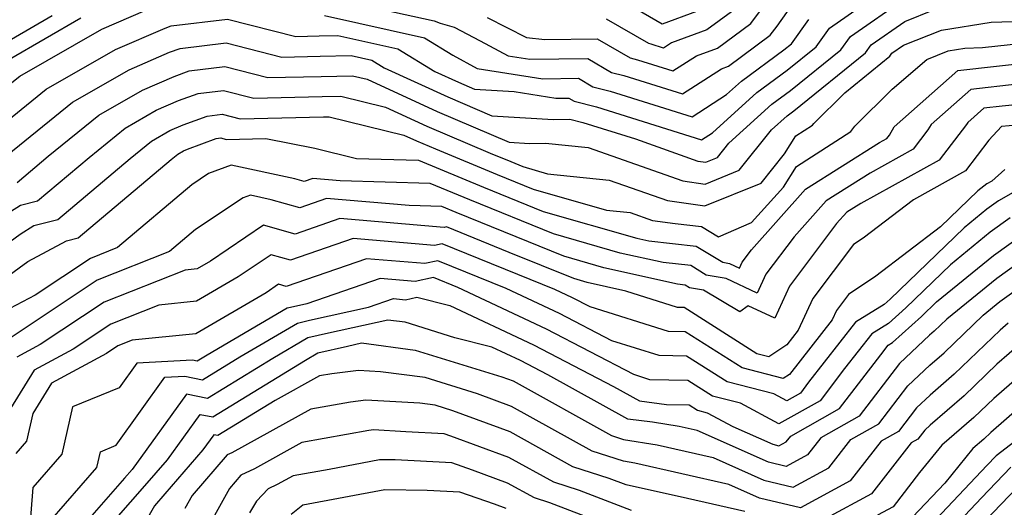
# Model space of a CAD drawing. Extents: x 2106028 to 2114230, y 2865558 to 2871231.
# Drawn here: x 2106590 to 2106699, y 2868814 to 2868868 of the extents above; entities that cross this region are included whole.
import ezdxf

# ---------------------------------------------------------------- set-up
doc = ezdxf.new("R2010")
doc.units = 0

msp = doc.modelspace()

# ---------------------------------------------------------------- linework, layer by layer
at = {"layer": 'Unknown_Line_Type', "color": 0}
for points in [[(2106586.9, 2868855.28, 2920), (2106592.88, 2868860.15, 2920), (2106600.59, 2868864.55, 2920), (2106606.12, 2868866.93, 2920), (2106606.8, 2868867.18, 2920), (2106613.05, 2868867.93, 2920), (2106620.65, 2868866, 2920), (2106623.23, 2868866.06, 2920), (2106625.33, 2868866.1, 2920), (2106632.01, 2868864.62, 2920), (2106636.11, 2868862.11, 2920), (2106638.72, 2868860.92, 2920), (2106640.52, 2868860.15, 2920), (2106644.93, 2868859.87, 2920), (2106649.56, 2868859.14, 2920), (2106651.02, 2868859.15, 2920), (2106651.61, 2868858.81, 2920), (2106654.07, 2868858.19, 2920), (2106665.76, 2868854.53, 2920), (2106666.98, 2868855.31, 2920), (2106671.89, 2868859.76, 2920), (2106675.29, 2868862.25, 2920), (2106678.5, 2868864.85, 2920), (2106680, 2868866.94, 2920), (2106688.65, 2868873, 2920)], [(2106623.65, 2868870.48, 2916), (2106636.04, 2868867.73, 2916), (2106636.69, 2868867.49, 2916), (2106638.24, 2868867.03, 2916), (2106641.15, 2868865.53, 2916), (2106644.25, 2868863.86, 2916), (2106646.65, 2868863.49, 2916), (2106653.11, 2868863.54, 2916), (2106655.74, 2868862.01, 2916), (2106657.12, 2868861.67, 2916), (2106663.64, 2868859.62, 2916), (2106667.96, 2868862.41, 2916), (2106668.74, 2868862.7, 2916), (2106673.4, 2868866.15, 2916), (2106674.16, 2868867.16, 2916), (2106675.88, 2868869.55, 2916)], [(2106588.16, 2868860.14, 2918), (2106589.95, 2868861.6, 2918), (2106599.08, 2868866.8, 2918), (2106605.62, 2868869.62, 2918)], [(2106588.57, 2868852.81, 2922), (2106595.81, 2868858.71, 2922), (2106602.11, 2868862.3, 2922), (2106606.62, 2868864.24, 2922), (2106607.8, 2868864.68, 2922), (2106612.9, 2868865.29, 2922), (2106619.1, 2868863.71, 2922), (2106623.35, 2868863.81, 2922), (2106626.81, 2868863.88, 2922), (2106629.09, 2868863.38, 2922), (2106630.48, 2868862.53, 2922), (2106637.55, 2868859.29, 2922), (2106642.44, 2868857.2, 2922), (2106649.29, 2868856.77, 2922), (2106651.12, 2868856.81, 2922), (2106652.55, 2868856.45, 2922), (2106658.4, 2868854.62, 2922), (2106665.35, 2868852.16, 2922), (2106666.22, 2868852.04, 2922), (2106667.54, 2868852.57, 2922), (2106668.8, 2868854.13, 2922), (2106673.58, 2868858.47, 2922), (2106675.66, 2868859.99, 2922), (2106681.24, 2868864.51, 2922), (2106682.31, 2868866, 2922), (2106688.5, 2868870.34, 2922)], [(2106641.94, 2868868.12, 2914), (2106646.31, 2868865.88, 2914), (2106648.33, 2868865.68, 2914), (2106654.16, 2868865.73, 2914), (2106657.81, 2868863.62, 2914), (2106658.64, 2868863.41, 2914), (2106662.58, 2868862.17, 2914), (2106665.19, 2868863.86, 2914), (2106667.55, 2868864.72, 2914), (2106671.24, 2868867.45, 2914), (2106673.18, 2868870.03, 2914)], [(2106665.18, 2868868.76, 2910), (2106661.39, 2868867.38, 2910), (2106657.16, 2868869.81, 2910)], [(2106589.05, 2868865.72, 2914), (2106593.56, 2868868.33, 2914)], [(2106589.67, 2868849.78, 2924), (2106593.13, 2868852.69, 2924), (2106598.74, 2868857.26, 2924), (2106603.62, 2868860.05, 2924), (2106607.12, 2868861.56, 2924), (2106608.8, 2868862.17, 2924), (2106612.75, 2868862.65, 2924), (2106617.55, 2868861.43, 2924), (2106623.47, 2868861.57, 2924), (2106626.95, 2868861.64, 2924), (2106628.57, 2868861.24, 2924), (2106636.38, 2868857.66, 2924), (2106644.36, 2868854.26, 2924), (2106646.63, 2868854.11, 2924), (2106648.4, 2868854.16, 2924), (2106653.16, 2868853.67, 2924), (2106663.66, 2868849.96, 2924), (2106666.17, 2868849.6, 2924), (2106669.95, 2868851.14, 2924), (2106673.55, 2868855.61, 2924), (2106675.28, 2868857.18, 2924), (2106676.03, 2868857.73, 2924), (2106683.97, 2868864.17, 2924), (2106684.62, 2868865.07, 2924), (2106688.35, 2868867.68, 2924), (2106691.67, 2868869.01, 2924)], [(2106623.84, 2868868.32, 2918), (2106634.94, 2868865.86, 2918), (2106638.09, 2868863.93, 2918), (2106640.82, 2868862.45, 2918), (2106648.1, 2868861.31, 2918), (2106652.07, 2868861.35, 2918), (2106653.68, 2868860.41, 2918), (2106655.59, 2868859.93, 2918), (2106664.7, 2868857.07, 2918), (2106668.54, 2868859.56, 2918), (2106670.19, 2868861.05, 2918), (2106674.91, 2868864.51, 2918), (2106675.77, 2868865.2, 2918), (2106677.69, 2868867.87, 2918)], [(2106669.08, 2868868.75, 2912), (2106666.36, 2868866.74, 2912), (2106662.42, 2868865.3, 2912), (2106661.52, 2868864.72, 2912), (2106660.16, 2868865.15, 2912), (2106659.88, 2868865.22, 2912), (2106655.21, 2868867.93, 2912)], [(2106585.25, 2868844.25, 2926), (2106590.04, 2868847.25, 2926), (2106591.93, 2868847.73, 2926), (2106597.69, 2868852.57, 2926), (2106601.67, 2868855.82, 2926), (2106605.14, 2868857.8, 2926), (2106607.62, 2868858.87, 2926), (2106609.8, 2868859.67, 2926), (2106612.6, 2868860, 2926), (2106616, 2868859.14, 2926), (2106623.59, 2868859.32, 2926), (2106625.65, 2868859.36, 2926), (2106630.61, 2868858.14, 2926), (2106635.22, 2868856.04, 2926), (2106642.25, 2868853.03, 2926), (2106644.54, 2868852.09, 2926), (2106645.88, 2868851.54, 2926), (2106648.63, 2868850.75, 2926), (2106655.5, 2868850.05, 2926), (2106661.98, 2868847.76, 2926), (2106666.12, 2868847.17, 2926), (2106672.37, 2868849.71, 2926), (2106674.99, 2868852.97, 2926), (2106676.26, 2868854.96, 2926), (2106678.1, 2868856.15, 2926), (2106678.23, 2868856.32, 2926), (2106681.68, 2868859.75, 2926), (2106686.71, 2868863.83, 2926), (2106686.93, 2868864.13, 2926), (2106688.2, 2868865.02, 2926), (2106692.43, 2868866.72, 2926), (2106697.97, 2868867.6, 2926), (2106703.91, 2868867.79, 2926)], [(2106588.83, 2868863.49, 2916), (2106596.74, 2868868.07, 2916)], [(2106584.29, 2868839.89, 2928), (2106589.99, 2868844.03, 2928), (2106591.54, 2868845.01, 2928), (2106594.19, 2868845.67, 2928), (2106602.24, 2868852.45, 2928), (2106604.6, 2868854.37, 2928), (2106606.65, 2868855.54, 2928), (2106608.12, 2868856.18, 2928), (2106610.8, 2868857.16, 2928), (2106612.45, 2868857.36, 2928), (2106614.45, 2868856.85, 2928), (2106623.72, 2868857.07, 2928), (2106624.35, 2868857.08, 2928), (2106632.65, 2868855.05, 2928), (2106634.05, 2868854.41, 2928), (2106636.18, 2868853.5, 2928), (2106643.03, 2868850.67, 2928), (2106647.02, 2868849.05, 2928), (2106655.21, 2868846.7, 2928), (2106657.83, 2868846.44, 2928), (2106660.3, 2868845.56, 2928), (2106662.81, 2868845.2, 2928), (2106665.76, 2868844.88, 2928), (2106667.63, 2868843.74, 2928), (2106671.31, 2868845.33, 2928), (2106674.86, 2868849.26, 2928), (2106676.32, 2868851.54, 2928), (2106682.37, 2868855.45, 2928), (2106682.81, 2868856.03, 2928), (2106686.96, 2868860.15, 2928), (2106690.8, 2868863.46, 2928), (2106693.18, 2868864.42, 2928), (2106695.03, 2868864.71, 2928), (2106697.01, 2868864.78, 2928), (2106704.18, 2868865.57, 2928)], [(2106585.28, 2868836.95, 2930), (2106590.86, 2868841.01, 2930), (2106595.14, 2868843.29, 2930), (2106596.45, 2868843.62, 2930), (2106606.8, 2868852.33, 2930), (2106607.53, 2868852.93, 2930), (2106608.17, 2868853.29, 2930), (2106608.62, 2868853.49, 2930), (2106611.8, 2868854.66, 2930), (2106612.3, 2868854.72, 2930), (2106612.9, 2868854.56, 2930), (2106617.33, 2868854.67, 2930), (2106622.77, 2868853.6, 2930), (2106627.41, 2868852.44, 2930), (2106634.28, 2868852.24, 2930), (2106641.51, 2868849.26, 2930), (2106648.16, 2868846.56, 2930), (2106658.55, 2868843.58, 2930), (2106659.88, 2868843.28, 2930), (2106665.16, 2868842.71, 2930), (2106668.12, 2868840.91, 2930), (2106668.85, 2868840.77, 2930), (2106669.97, 2868840.24, 2930), (2106670.29, 2868840.94, 2930), (2106671.32, 2868842.29, 2930), (2106677.32, 2868849.02, 2930), (2106685.55, 2868854.21, 2930), (2106686.36, 2868854.65, 2930), (2106686.64, 2868855.02, 2930), (2106687.19, 2868855.96, 2930), (2106694.27, 2868862.22, 2930), (2106702.52, 2868863.13, 2930)], [(2106700.85, 2868860.69, 2932), (2106695.7, 2868860.12, 2932), (2106691.28, 2868856.21, 2932), (2106690.93, 2868855.63, 2932), (2106689.27, 2868853.46, 2932), (2106684.51, 2868850.82, 2932), (2106679.61, 2868847.74, 2932), (2106676.05, 2868843.74, 2932), (2106672.9, 2868839.59, 2932), (2106671.93, 2868837.47, 2932), (2106668.5, 2868839.09, 2932), (2106666.28, 2868839.49, 2932), (2106664.55, 2868840.54, 2932), (2106661.49, 2868840.87, 2932), (2106656.72, 2868841.94, 2932), (2106649.3, 2868844.07, 2932), (2106639.99, 2868847.85, 2932), (2106635.58, 2868849.67, 2932), (2106625.57, 2868849.95, 2932), (2106622.55, 2868850.21, 2932), (2106621.58, 2868849.88, 2932), (2106620.55, 2868850.17, 2932), (2106613.45, 2868851.69, 2932), (2106610.96, 2868850.78, 2932), (2106609.08, 2868849.53, 2932), (2106600.83, 2868842.54, 2932), (2106597.81, 2868841.34, 2932), (2106591.66, 2868837.25, 2932), (2106588.16, 2868835.39, 2932)], [(2106706.79, 2868859.02, 2934), (2106699.19, 2868858.25, 2934), (2106697.13, 2868858.03, 2934), (2106695.36, 2868856.46, 2934), (2106695.23, 2868856.23, 2934), (2106692.19, 2868852.26, 2934), (2106683.46, 2868847.44, 2934), (2106681.91, 2868846.46, 2934), (2106680.78, 2868845.2, 2934), (2106675.52, 2868838.25, 2934), (2106673.89, 2868834.69, 2934), (2106670.94, 2868836.08, 2934), (2106670.01, 2868835.4, 2934), (2106665.96, 2868837.8, 2934), (2106664.43, 2868838.08, 2934), (2106663.95, 2868838.38, 2934), (2106663.1, 2868838.47, 2934), (2106654.89, 2868840.3, 2934), (2106650.43, 2868841.58, 2934), (2106638.48, 2868846.44, 2934), (2106636.88, 2868847.09, 2934), (2106633.27, 2868847.2, 2934), (2106624.05, 2868847.99, 2934), (2106621.08, 2868846.97, 2934), (2106617.92, 2868847.86, 2934), (2106615.6, 2868848.36, 2934), (2106614.78, 2868848.06, 2934), (2106609.5, 2868844.54, 2934), (2106606.62, 2868842.1, 2934), (2106598.57, 2868838.91, 2934), (2106588.55, 2868832.25, 2934)], [(2106701.68, 2868856.23, 2936), (2106699.1, 2868856.01, 2936), (2106697.71, 2868854.47, 2936), (2106695.1, 2868851.06, 2936), (2106689.31, 2868847.86, 2936), (2106683.73, 2868843.6, 2936), (2106682.67, 2868842.89, 2936), (2106678.14, 2868836.9, 2936), (2106676.51, 2868833.36, 2936), (2106675.23, 2868831.73, 2936), (2106673.23, 2868830.42, 2936), (2106671.92, 2868830.75, 2936), (2106663.81, 2868835.88, 2936), (2106663.09, 2868835.89, 2936), (2106657.33, 2868837.71, 2936), (2106653.06, 2868838.66, 2936), (2106651.57, 2868839.09, 2936), (2106644.38, 2868842.01, 2936), (2106637.41, 2868844.83, 2936), (2106637.15, 2868844.77, 2936), (2106625.54, 2868845.76, 2936), (2106620.57, 2868844.05, 2936), (2106617.07, 2868845.05, 2936), (2106611.16, 2868841.05, 2936), (2106609.68, 2868840.19, 2936), (2106608.35, 2868840.05, 2936), (2106599.33, 2868836.47, 2936), (2106592.23, 2868831.76, 2936), (2106589.63, 2868830.35, 2936)], [(2106699.48, 2868851.21, 2938), (2106698.02, 2868849.94, 2938), (2106697.46, 2868849.62, 2938), (2106697.13, 2868849.38, 2938), (2106696.47, 2868848.84, 2938), (2106692.32, 2868844.84, 2938), (2106685.15, 2868839.36, 2938), (2106682.09, 2868837.33, 2938), (2106680.75, 2868835.55, 2938), (2106680.27, 2868834.51, 2938), (2106675.52, 2868828.45, 2938), (2106674.85, 2868828.01, 2938), (2106670.27, 2868829.18, 2938), (2106663.95, 2868833.17, 2938), (2106662.07, 2868833.22, 2938), (2106653.36, 2868835.96, 2938), (2106651.42, 2868836.97, 2938), (2106649.44, 2868837.9, 2938), (2106636.92, 2868842.95, 2938), (2106636.07, 2868842.76, 2938), (2106627.03, 2868843.54, 2938), (2106620.07, 2868841.14, 2938), (2106617.9, 2868841.75, 2938), (2106614.25, 2868839.29, 2938), (2106609.6, 2868836.57, 2938), (2106605.41, 2868836.15, 2938), (2106600.1, 2868834.04, 2938), (2106595.91, 2868831.26, 2938), (2106591.55, 2868828.91, 2938), (2106588.15, 2868823.39, 2938)], [(2106700.94, 2868848.95, 2940), (2106698.76, 2868847.72, 2940), (2106697.49, 2868846.81, 2940), (2106694.94, 2868844.74, 2940), (2106686.72, 2868836.81, 2940), (2106686.07, 2868836.21, 2940), (2106682.89, 2868834.24, 2940), (2106677.66, 2868827.57, 2940), (2106676.75, 2868826.38, 2940), (2106675.23, 2868825.52, 2940), (2106673.8, 2868826.29, 2940), (2106668.61, 2868827.61, 2940), (2106664.09, 2868830.47, 2940), (2106661.05, 2868830.54, 2940), (2106655.79, 2868832.19, 2940), (2106649.97, 2868835.22, 2940), (2106644.04, 2868838.01, 2940), (2106636.43, 2868841.08, 2940), (2106635, 2868840.76, 2940), (2106628.52, 2868841.31, 2940), (2106619.56, 2868838.23, 2940), (2106618.74, 2868838.46, 2940), (2106617.35, 2868837.52, 2940), (2106609.52, 2868832.96, 2940), (2106602.47, 2868832.25, 2940), (2106600.86, 2868831.61, 2940), (2106599.59, 2868830.77, 2940), (2106593.48, 2868827.47, 2940), (2106591.4, 2868824.1, 2940), (2106590.72, 2868821.04, 2940), (2106589.51, 2868819.65, 2940)], [(2106700.07, 2868845.83, 2942), (2106697.85, 2868844.24, 2942), (2106693.42, 2868840.64, 2942), (2106688.46, 2868835.85, 2942), (2106686.53, 2868834.1, 2942), (2106684.69, 2868832.96, 2942), (2106681.67, 2868829.1, 2942), (2106678.93, 2868825.53, 2942), (2106674.37, 2868822.95, 2942), (2106670.09, 2868825.24, 2942), (2106666.96, 2868826.04, 2942), (2106664.23, 2868827.76, 2942), (2106660.02, 2868827.86, 2942), (2106658.22, 2868828.43, 2942), (2106648.52, 2868833.48, 2942), (2106638.65, 2868838.12, 2942), (2106635.95, 2868839.21, 2942), (2106633.92, 2868838.76, 2942), (2106630.01, 2868839.09, 2942), (2106621.88, 2868836.29, 2942), (2106620.06, 2868835.89, 2942), (2106619.69, 2868835.8, 2942), (2106610.8, 2868830.59, 2942), (2106609.68, 2868829.91, 2942), (2106609.16, 2868830.02, 2942), (2106602.96, 2868829.68, 2942), (2106601, 2868826.95, 2942), (2106595.81, 2868824.84, 2942), (2106594.63, 2868819.57, 2942), (2106591.4, 2868815.87, 2942), (2106590.95, 2868810.16, 2942)], [(2106593.29, 2868812.09, 2944), (2106598.54, 2868818.09, 2944), (2106598.93, 2868819.86, 2944), (2106600.68, 2868820.57, 2944), (2106606.1, 2868828.14, 2944), (2106608.3, 2868828.26, 2944), (2106610.26, 2868827.84, 2944), (2106614.44, 2868830.41, 2944), (2106620.83, 2868834.15, 2944), (2106622.17, 2868834.46, 2944), (2106628.72, 2868835.91, 2944), (2106631.5, 2868836.87, 2944), (2106632.84, 2868836.75, 2944), (2106634.1, 2868837.03, 2944), (2106637.78, 2868836.1, 2944), (2106647.07, 2868831.73, 2944), (2106655.98, 2868827.1, 2944), (2106658.86, 2868825.5, 2944), (2106661.87, 2868825.12, 2944), (2106664.38, 2868825.06, 2944), (2106665.31, 2868824.47, 2944), (2106666.38, 2868824.19, 2944), (2106669.22, 2868822.67, 2944), (2106673.69, 2868820.68, 2944), (2106674.36, 2868820.52, 2944), (2106675.17, 2868820.96, 2944), (2106675.67, 2868821.6, 2944), (2106681.11, 2868824.67, 2944), (2106685.68, 2868830.63, 2944), (2106686.49, 2868831.68, 2944), (2106686.99, 2868831.98, 2944), (2106690.2, 2868834.9, 2944), (2106691.89, 2868836.53, 2944), (2106698.21, 2868841.67, 2944), (2106701.37, 2868843.93, 2944)], [(2106702.68, 2868842.04, 2946), (2106698.58, 2868839.11, 2946), (2106693.04, 2868834.6, 2946), (2106691.63, 2868833.25, 2946), (2106691.11, 2868832.8, 2946), (2106687.76, 2868829.65, 2946), (2106683.28, 2868823.82, 2946), (2106679.02, 2868821.41, 2946), (2106677.55, 2868819.52, 2946), (2106675.16, 2868818.22, 2946), (2106673.2, 2868818.68, 2946), (2106665.29, 2868822.21, 2946), (2106663.27, 2868822.67, 2946), (2106660.29, 2868823.14, 2946), (2106657.56, 2868823.49, 2946), (2106648.67, 2868828.4, 2946), (2106645.62, 2868829.99, 2946), (2106642.44, 2868831.48, 2946), (2106638.32, 2868832.53, 2946), (2106632.81, 2868834.24, 2946), (2106630.87, 2868834.49, 2946), (2106624.28, 2868833.03, 2946), (2106621.97, 2868832.5, 2946), (2106618.08, 2868830.22, 2946), (2106610.83, 2868825.78, 2946), (2106608.51, 2868826.27, 2946), (2106602.45, 2868817.89, 2946), (2106601.62, 2868816.92, 2946), (2106596.4, 2868810.99, 2946)], [(2106600.66, 2868812.42, 2948), (2106603.86, 2868816.05, 2948), (2106606.38, 2868818.97, 2948), (2106610.01, 2868824.01, 2948), (2106611.41, 2868823.72, 2948), (2106621.72, 2868830.03, 2948), (2106623.11, 2868830.85, 2948), (2106626.4, 2868831.6, 2948), (2106627.94, 2868831.94, 2948), (2106633.92, 2868831.16, 2948), (2106643.56, 2868828.17, 2948), (2106644.8, 2868827.72, 2948), (2106655.73, 2868821.65, 2948), (2106657.09, 2868821.21, 2948), (2106660.81, 2868820.63, 2948), (2106667.05, 2868819.22, 2948), (2106672.7, 2868816.7, 2948), (2106675.96, 2868815.93, 2948), (2106679.92, 2868818.07, 2948), (2106682.37, 2868821.22, 2948), (2106685.46, 2868822.96, 2948), (2106688.7, 2868827.19, 2948), (2106691.14, 2868829.48, 2948), (2106692.73, 2868830.85, 2948), (2106697.08, 2868835.03, 2948), (2106698.94, 2868836.54, 2948), (2106703.98, 2868840.14, 2948)], [(2106699.85, 2868834.15, 2950), (2106698.95, 2868833.36, 2950), (2106693.84, 2868828.46, 2950), (2106691.16, 2868826.15, 2950), (2106689.65, 2868824.73, 2950), (2106687.64, 2868822.11, 2950), (2106685.72, 2868821.02, 2950), (2106682.3, 2868816.63, 2950), (2106676.75, 2868813.63, 2950), (2106672.2, 2868814.7, 2950), (2106668.81, 2868816.22, 2950), (2106658.34, 2868818.59, 2950), (2106657.1, 2868818.79, 2950), (2106653.59, 2868819.92, 2950), (2106644.64, 2868824.89, 2950), (2106640.84, 2868826.29, 2950), (2106635.02, 2868828.09, 2950), (2106630.07, 2868828.73, 2950), (2106627.62, 2868828.87, 2950), (2106624.66, 2868828.53, 2950), (2106623.3, 2868828.28, 2950), (2106618.37, 2868825.56, 2950), (2106611.99, 2868821.65, 2950), (2106611.52, 2868821.75, 2950), (2106610.3, 2868820.06, 2950), (2106606.1, 2868815.18, 2950), (2106604.92, 2868813.84, 2950), (2106599.43, 2868804.22, 2950)], [(2106701.33, 2868831.95, 2952), (2106698.6, 2868829.58, 2952), (2106694.94, 2868826.06, 2952), (2106691.18, 2868822.82, 2952), (2106690.6, 2868822.27, 2952), (2106689.82, 2868821.25, 2952), (2106689.07, 2868820.83, 2952), (2106684.67, 2868815.19, 2952), (2106679.59, 2868812.44, 2952)], [(2106702.81, 2868829.75, 2954), (2106698.26, 2868825.79, 2954), (2106696.05, 2868823.66, 2954), (2106692.46, 2868820.57, 2954), (2106690, 2868817.53, 2954), (2106687.05, 2868813.75, 2954), (2106685.31, 2868812.81, 2954)], [(2106704.29, 2868827.55, 2956), (2106697.91, 2868822, 2956), (2106697.15, 2868821.27, 2956), (2106695.92, 2868820.2, 2956), (2106692.79, 2868816.35, 2956), (2106689.23, 2868812.58, 2956)], [(2106670.56, 2868813.22, 2952), (2106664.2, 2868814.66, 2952), (2106657.39, 2868816.16, 2952), (2106655.47, 2868816.89, 2952), (2106651.46, 2868818.19, 2952), (2106644.49, 2868822.05, 2952), (2106638.12, 2868824.4, 2952), (2106636.13, 2868825.02, 2952), (2106634.43, 2868825.24, 2952), (2106628.45, 2868825.58, 2952), (2106626.72, 2868825.37, 2952), (2106622.32, 2868824.58, 2952), (2106613.53, 2868819.74, 2952), (2106613.03, 2868819.5, 2952), (2106609.13, 2868814.99, 2952), (2106608.32, 2868813.53, 2952)], [(2106657.97, 2868813.32, 2954), (2106652.19, 2868815.53, 2954), (2106649.32, 2868816.46, 2954), (2106644.34, 2868819.22, 2954), (2106637.87, 2868821.6, 2954), (2106637.13, 2868821.86, 2954), (2106632.88, 2868822.08, 2954), (2106629.28, 2868822.28, 2954), (2106628.78, 2868822.22, 2954), (2106621.33, 2868820.88, 2954), (2106616.05, 2868817.97, 2954), (2106614.55, 2868817.24, 2954), (2106613.26, 2868815.76, 2954), (2106610.51, 2868810.77, 2954)], [(2106702.05, 2868822.11, 2958), (2106698.51, 2868819.41, 2958), (2106697.46, 2868818.31, 2958), (2106691.2, 2868811.69, 2958)], [(2106658.56, 2868810.49, 2956), (2106648.9, 2868814.17, 2956), (2106647.18, 2868814.73, 2956), (2106644.19, 2868816.38, 2956), (2106640.3, 2868817.82, 2956), (2106638.01, 2868818.62, 2956), (2106631.71, 2868818.94, 2956), (2106629.96, 2868818.97, 2956), (2106624.36, 2868817.9, 2956), (2106620.35, 2868817.18, 2956), (2106618.58, 2868816.2, 2956), (2106617.58, 2868815.72, 2956), (2106616.26, 2868814.35, 2956), (2106615.49, 2868813.08, 2956)], [(2106693.18, 2868810.81, 2960), (2106696.89, 2868814.74, 2960), (2106700.16, 2868818.14, 2960)], [(2106696.32, 2868811.16, 2962), (2106701.8, 2868816.87, 2962)], [(2106644.04, 2868813.55, 2958), (2106642.73, 2868814.03, 2958), (2106638.9, 2868815.38, 2958), (2106635.25, 2868815.56, 2958), (2106630.53, 2868815.64, 2958), (2106621.42, 2868813.91, 2958), (2106620.13, 2868812.88, 2958)]]:
    msp.add_polyline3d(points, dxfattribs=at)

doc.saveas('drawing.dxf')
